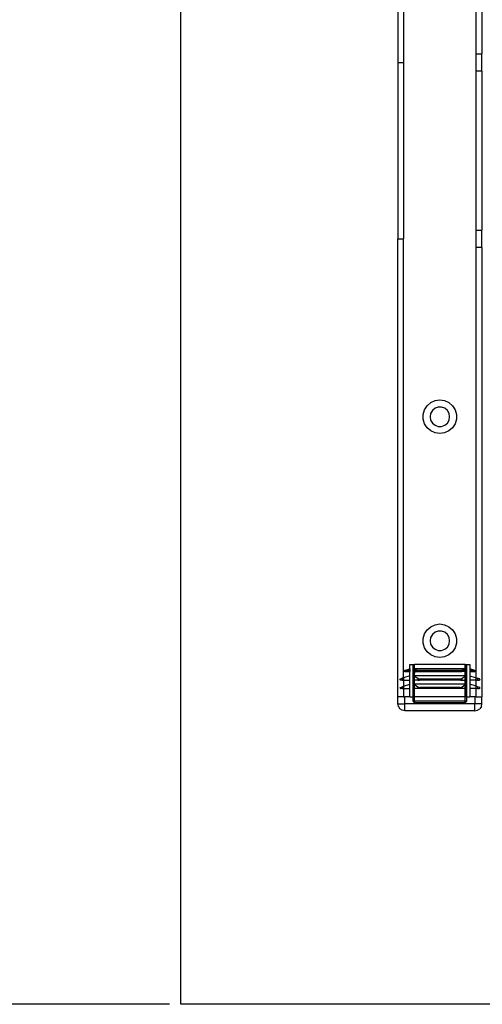
# Model space of a CAD drawing. Extents: x -69 to 69, y -32 to 32.
# Drawn here: x -57 to -51, y -32 to -18 of the extents above; entities that cross this region are included whole.
import ezdxf

# ---------------------------------------------------------------- set-up
doc = ezdxf.new("R2010")
doc.units = 0
doc.header["$MEASUREMENT"] = 0
doc.layers.get('0').update_dxf_attribs({"linetype": 'CONTINUOUS'})

msp = doc.modelspace()

# ---------------------------------------------------------------- linework, layer by layer
for p, q in [((-54.878, -31.956), (-54.878, -13.823)), ((-51.825, -13.823), (-51.825, -18.716)), ((-51.745, -13.823), (-51.746, -18.716)), ((-50.723, -18.594), (-50.723, -13.823)), ((-50.644, -13.823), (-50.644, -18.594)), ((-50.723, -18.594), (-50.644, -18.594)), ((-50.723, -18.838), (-50.723, -18.594)), ((-50.644, -18.838), (-50.644, -18.594)), ((-51.825, -18.716), (-51.825, -21.196)), ((-51.825, -18.716), (-51.746, -18.716)), ((-51.746, -18.716), (-51.746, -21.196)), ((-50.723, -21.074), (-50.723, -18.838)), ((-50.644, -18.838), (-50.723, -18.838)), ((-50.644, -18.838), (-50.644, -21.074)), ((-50.723, -21.074), (-50.644, -21.074)), ((-50.723, -21.318), (-50.723, -21.074)), ((-50.644, -21.318), (-50.644, -21.074)), ((-51.825, -27.633), (-51.825, -21.196)), ((-51.825, -21.196), (-51.746, -21.196)), ((-51.745, -27.367), (-51.746, -21.196)), ((-50.723, -27.367), (-50.723, -21.318)), ((-50.644, -21.318), (-50.723, -21.318)), ((-50.644, -21.318), (-50.644, -27.633)), ((-51.413, -23.541), (-51.362, -23.497)), ((-51.362, -23.497), (-51.301, -23.469)), ((-51.301, -23.469), (-51.234, -23.46)), ((-51.234, -23.46), (-51.168, -23.469)), ((-51.168, -23.469), (-51.107, -23.497)), ((-51.107, -23.497), (-51.056, -23.541)), ((-51.468, -23.662), (-51.449, -23.598)), ((-51.468, -23.73), (-51.468, -23.662)), ((-51.449, -23.598), (-51.413, -23.541)), ((-51.364, -23.649), (-51.372, -23.696)), ((-51.34, -23.608), (-51.364, -23.649)), ((-51.303, -23.577), (-51.34, -23.608)), ((-51.258, -23.56), (-51.303, -23.577)), ((-51.21, -23.56), (-51.258, -23.56)), ((-51.165, -23.577), (-51.21, -23.56)), ((-51.129, -23.608), (-51.165, -23.577)), ((-51.105, -23.649), (-51.129, -23.608)), ((-51.097, -23.696), (-51.105, -23.649)), ((-51.056, -23.541), (-51.019, -23.598)), ((-51.019, -23.598), (-51.001, -23.662)), ((-51.001, -23.662), (-51.001, -23.73)), ((-51.449, -23.794), (-51.468, -23.73)), ((-51.413, -23.851), (-51.449, -23.794)), ((-51.372, -23.696), (-51.364, -23.743)), ((-51.364, -23.743), (-51.34, -23.785)), ((-51.34, -23.785), (-51.303, -23.815)), ((-51.165, -23.815), (-51.129, -23.785)), ((-51.129, -23.785), (-51.105, -23.743)), ((-51.105, -23.743), (-51.097, -23.696)), ((-51.019, -23.794), (-51.056, -23.851)), ((-51.001, -23.73), (-51.019, -23.794)), ((-51.362, -23.895), (-51.413, -23.851)), ((-51.301, -23.923), (-51.362, -23.895)), ((-51.303, -23.815), (-51.258, -23.832)), ((-51.234, -23.932), (-51.301, -23.923)), ((-51.258, -23.832), (-51.21, -23.832)), ((-51.168, -23.923), (-51.234, -23.932)), ((-51.21, -23.832), (-51.165, -23.815)), ((-51.107, -23.895), (-51.168, -23.923)), ((-51.056, -23.851), (-51.107, -23.895)), ((-51.449, -26.748), (-51.413, -26.691)), ((-51.413, -26.691), (-51.362, -26.647)), ((-51.362, -26.647), (-51.301, -26.619)), ((-51.258, -26.71), (-51.303, -26.726)), ((-51.301, -26.619), (-51.234, -26.609)), ((-51.21, -26.71), (-51.258, -26.71)), ((-51.234, -26.609), (-51.168, -26.619)), ((-51.165, -26.726), (-51.21, -26.71)), ((-51.168, -26.619), (-51.107, -26.647)), ((-51.107, -26.647), (-51.056, -26.691)), ((-51.056, -26.691), (-51.019, -26.748)), ((-51.468, -26.812), (-51.449, -26.748)), ((-51.468, -26.879), (-51.468, -26.812)), ((-51.364, -26.799), (-51.372, -26.846)), ((-51.372, -26.846), (-51.364, -26.893)), ((-51.34, -26.757), (-51.364, -26.799)), ((-51.303, -26.726), (-51.34, -26.757)), ((-51.129, -26.757), (-51.165, -26.726)), ((-51.105, -26.799), (-51.129, -26.757)), ((-51.097, -26.846), (-51.105, -26.799)), ((-51.105, -26.893), (-51.097, -26.846)), ((-51.019, -26.748), (-51.001, -26.812)), ((-51.001, -26.812), (-51.001, -26.879)), ((-51.449, -26.944), (-51.468, -26.879)), ((-51.413, -27), (-51.449, -26.944)), ((-51.364, -26.893), (-51.34, -26.934)), ((-51.34, -26.934), (-51.303, -26.965)), ((-51.303, -26.965), (-51.258, -26.981)), ((-51.258, -26.981), (-51.21, -26.981)), ((-51.21, -26.981), (-51.165, -26.965)), ((-51.165, -26.965), (-51.129, -26.934)), ((-51.129, -26.934), (-51.105, -26.893)), ((-51.019, -26.944), (-51.056, -27)), ((-51.001, -26.879), (-51.019, -26.944)), ((-51.362, -27.044), (-51.413, -27)), ((-51.301, -27.072), (-51.362, -27.044)), ((-51.234, -27.082), (-51.301, -27.072)), ((-51.168, -27.072), (-51.234, -27.082)), ((-51.107, -27.044), (-51.168, -27.072)), ((-51.056, -27), (-51.107, -27.044)), ((-51.736, -27.271), (-51.735, -27.268)), ((-51.735, -27.268), (-51.734, -27.266)), ((-51.734, -27.266), (-51.733, -27.265)), ((-51.733, -27.265), (-51.73, -27.263)), ((-51.726, -27.263), (-51.73, -27.263)), ((-51.726, -27.263), (-51.658, -27.239)), ((-51.719, -27.262), (-51.726, -27.263)), ((-51.717, -27.262), (-51.719, -27.262)), ((-51.712, -27.262), (-51.717, -27.262)), ((-51.704, -27.262), (-51.712, -27.262)), ((-51.702, -27.261), (-51.704, -27.262)), ((-51.701, -27.27), (-51.703, -27.27)), ((-51.697, -27.261), (-51.702, -27.261)), ((-51.696, -27.268), (-51.701, -27.27)), ((-51.697, -27.261), (-51.686, -27.26)), ((-51.688, -27.266), (-51.696, -27.268)), ((-51.685, -27.265), (-51.688, -27.266)), ((-51.684, -27.26), (-51.686, -27.26)), ((-51.684, -27.265), (-51.685, -27.265)), ((-51.68, -27.26), (-51.684, -27.26)), ((-51.68, -27.264), (-51.684, -27.265)), ((-51.674, -27.26), (-51.68, -27.26)), ((-51.678, -27.263), (-51.68, -27.264)), ((-51.673, -27.262), (-51.678, -27.263)), ((-51.672, -27.26), (-51.674, -27.26)), ((-51.672, -27.261), (-51.673, -27.262)), ((-51.667, -27.259), (-51.672, -27.26)), ((-51.668, -27.26), (-51.672, -27.261)), ((-51.668, -27.26), (-51.667, -27.259)), ((-51.663, -27.259), (-51.667, -27.259)), ((-51.658, -27.257), (-51.663, -27.259)), ((-51.658, -27.259), (-51.663, -27.259)), ((-51.658, -27.239), (-51.658, -27.18)), ((-51.658, -27.18), (-51.608, -27.18)), ((-51.658, -27.239), (-51.658, -27.257)), ((-51.658, -27.259), (-51.658, -27.257)), ((-51.658, -27.259), (-51.658, -27.279)), ((-51.608, -27.633), (-51.608, -27.18)), ((-51.608, -27.18), (-51.599, -27.18)), ((-51.597, -27.254), (-51.599, -27.18)), ((-51.599, -27.18), (-51.589, -27.18)), ((-51.599, -27.257), (-51.597, -27.254)), ((-51.599, -27.257), (-51.599, -27.259)), ((-51.599, -27.257), (-51.596, -27.259)), ((-51.596, -27.259), (-51.599, -27.259)), ((-51.597, -27.263), (-51.599, -27.259)), ((-51.599, -27.338), (-51.597, -27.263)), ((-51.593, -27.244), (-51.597, -27.254)), ((-51.592, -27.273), (-51.597, -27.263)), ((-51.596, -27.259), (-51.594, -27.259)), ((-51.594, -27.259), (-51.591, -27.26)), ((-51.594, -27.259), (-51.591, -27.261)), ((-51.593, -27.26), (-51.594, -27.259)), ((-51.593, -27.244), (-51.589, -27.243)), ((-51.591, -27.261), (-51.593, -27.26)), ((-51.591, -27.26), (-51.59, -27.26)), ((-51.59, -27.262), (-51.591, -27.261)), ((-51.59, -27.26), (-51.589, -27.26)), ((-51.589, -27.263), (-51.59, -27.262)), ((-50.88, -27.18), (-51.589, -27.18)), ((-51.589, -27.243), (-51.589, -27.18)), ((-51.589, -27.243), (-51.58, -27.239)), ((-51.589, -27.26), (-51.589, -27.243)), ((-51.589, -27.26), (-51.587, -27.26)), ((-51.589, -27.263), (-51.589, -27.26)), ((-51.587, -27.264), (-51.589, -27.263)), ((-51.588, -27.274), (-51.589, -27.263)), ((-51.587, -27.26), (-51.584, -27.26)), ((-51.585, -27.265), (-51.587, -27.264)), ((-51.582, -27.266), (-51.585, -27.265)), ((-51.584, -27.26), (-51.582, -27.261)), ((-51.582, -27.261), (-51.577, -27.261)), ((-51.582, -27.266), (-51.577, -27.268)), ((-50.889, -27.239), (-51.58, -27.239)), ((-51.58, -27.239), (-51.543, -27.263)), ((-51.577, -27.261), (-51.572, -27.261)), ((-51.577, -27.268), (-51.573, -27.27)), ((-51.573, -27.27), (-51.572, -27.27)), ((-51.572, -27.261), (-51.571, -27.262)), ((-51.571, -27.262), (-51.565, -27.262)), ((-51.565, -27.262), (-51.561, -27.262)), ((-51.561, -27.262), (-51.559, -27.262)), ((-51.559, -27.262), (-51.552, -27.263)), ((-51.552, -27.263), (-51.543, -27.263)), ((-50.927, -27.263), (-51.541, -27.263)), ((-51.541, -27.279), (-51.541, -27.263)), ((-50.927, -27.263), (-50.927, -27.279)), ((-50.889, -27.239), (-50.925, -27.263)), ((-50.925, -27.263), (-50.917, -27.263)), ((-50.91, -27.262), (-50.917, -27.263)), ((-50.91, -27.262), (-50.907, -27.262)), ((-50.903, -27.262), (-50.907, -27.262)), ((-50.898, -27.262), (-50.903, -27.262)), ((-50.898, -27.262), (-50.896, -27.261)), ((-50.896, -27.27), (-50.897, -27.27)), ((-50.892, -27.261), (-50.896, -27.261)), ((-50.892, -27.268), (-50.896, -27.27)), ((-50.887, -27.261), (-50.892, -27.261)), ((-50.887, -27.266), (-50.892, -27.268)), ((-50.889, -27.239), (-50.88, -27.243)), ((-50.887, -27.261), (-50.884, -27.26)), ((-50.884, -27.265), (-50.887, -27.266)), ((-50.884, -27.26), (-50.882, -27.26)), ((-50.882, -27.264), (-50.884, -27.265)), ((-50.882, -27.26), (-50.88, -27.26)), ((-50.88, -27.263), (-50.882, -27.264)), ((-50.881, -27.274), (-50.88, -27.263)), ((-50.88, -27.243), (-50.88, -27.18)), ((-50.88, -27.18), (-50.87, -27.18)), ((-50.88, -27.26), (-50.88, -27.243)), ((-50.876, -27.244), (-50.88, -27.243)), ((-50.88, -27.26), (-50.879, -27.26)), ((-50.88, -27.263), (-50.88, -27.26)), ((-50.879, -27.262), (-50.88, -27.263)), ((-50.879, -27.26), (-50.877, -27.26)), ((-50.877, -27.261), (-50.879, -27.262)), ((-50.875, -27.26), (-50.877, -27.261)), ((-50.875, -27.26), (-50.877, -27.26)), ((-50.872, -27.263), (-50.877, -27.273)), ((-50.872, -27.254), (-50.876, -27.244)), ((-50.873, -27.259), (-50.875, -27.26)), ((-50.873, -27.259), (-50.87, -27.257)), ((-50.87, -27.259), (-50.873, -27.259)), ((-50.87, -27.18), (-50.872, -27.254)), ((-50.87, -27.257), (-50.872, -27.254)), ((-50.872, -27.263), (-50.87, -27.259)), ((-50.872, -27.263), (-50.87, -27.338)), ((-50.87, -27.18), (-50.86, -27.18)), ((-50.87, -27.259), (-50.87, -27.257)), ((-50.86, -27.18), (-50.86, -27.633)), ((-50.86, -27.18), (-50.811, -27.18)), ((-50.811, -27.18), (-50.811, -27.239)), ((-50.743, -27.263), (-50.811, -27.239)), ((-50.811, -27.239), (-50.811, -27.257)), ((-50.811, -27.257), (-50.811, -27.259)), ((-50.811, -27.257), (-50.805, -27.259)), ((-50.805, -27.259), (-50.811, -27.259)), ((-50.811, -27.259), (-50.811, -27.279)), ((-50.805, -27.259), (-50.801, -27.259)), ((-50.801, -27.259), (-50.797, -27.26)), ((-50.8, -27.26), (-50.801, -27.259)), ((-50.797, -27.261), (-50.8, -27.26)), ((-50.797, -27.26), (-50.795, -27.26)), ((-50.795, -27.262), (-50.797, -27.261)), ((-50.795, -27.26), (-50.789, -27.26)), ((-50.791, -27.263), (-50.795, -27.262)), ((-50.791, -27.263), (-50.789, -27.264)), ((-50.789, -27.26), (-50.785, -27.26)), ((-50.785, -27.265), (-50.789, -27.264)), ((-50.785, -27.26), (-50.782, -27.26)), ((-50.785, -27.265), (-50.784, -27.265)), ((-50.784, -27.265), (-50.781, -27.266)), ((-50.772, -27.261), (-50.782, -27.26)), ((-50.781, -27.266), (-50.773, -27.268)), ((-50.767, -27.27), (-50.773, -27.268)), ((-50.772, -27.261), (-50.766, -27.261)), ((-50.765, -27.27), (-50.767, -27.27)), ((-50.766, -27.261), (-50.764, -27.262)), ((-50.764, -27.262), (-50.757, -27.262)), ((-50.757, -27.262), (-50.752, -27.262)), ((-50.752, -27.262), (-50.749, -27.262)), ((-50.749, -27.262), (-50.743, -27.263)), ((-50.743, -27.263), (-50.739, -27.263)), ((-50.736, -27.265), (-50.739, -27.263)), ((-50.734, -27.266), (-50.736, -27.265)), ((-50.733, -27.268), (-50.734, -27.266)), ((-50.733, -27.271), (-50.733, -27.268)), ((-51.795, -27.386), (-51.794, -27.385)), ((-51.795, -27.387), (-51.795, -27.386)), ((-51.795, -27.387), (-51.795, -27.389)), ((-51.795, -27.389), (-51.795, -27.391)), ((-51.795, -27.392), (-51.795, -27.391)), ((-51.794, -27.393), (-51.795, -27.392)), ((-51.794, -27.385), (-51.793, -27.383)), ((-51.793, -27.395), (-51.794, -27.393)), ((-51.793, -27.383), (-51.792, -27.382)), ((-51.793, -27.395), (-51.791, -27.396)), ((-51.792, -27.382), (-51.79, -27.382)), ((-51.791, -27.396), (-51.79, -27.397)), ((-51.79, -27.382), (-51.763, -27.373)), ((-51.79, -27.397), (-51.788, -27.397)), ((-51.763, -27.397), (-51.788, -27.397)), ((-51.745, -27.367), (-51.763, -27.373)), ((-51.763, -27.373), (-51.763, -27.397)), ((-51.763, -27.397), (-51.745, -27.397)), ((-51.658, -27.338), (-51.745, -27.367)), ((-51.745, -27.367), (-51.745, -27.397)), ((-51.745, -27.397), (-51.658, -27.397)), ((-51.745, -27.397), (-51.745, -27.485)), ((-51.735, -27.273), (-51.736, -27.271)), ((-51.734, -27.276), (-51.735, -27.273)), ((-51.734, -27.276), (-51.733, -27.277)), ((-51.73, -27.278), (-51.733, -27.277)), ((-51.728, -27.279), (-51.73, -27.278)), ((-51.724, -27.277), (-51.728, -27.279)), ((-51.728, -27.279), (-51.658, -27.279)), ((-51.718, -27.275), (-51.724, -27.277)), ((-51.715, -27.274), (-51.718, -27.275)), ((-51.711, -27.273), (-51.715, -27.274)), ((-51.703, -27.27), (-51.711, -27.273)), ((-51.658, -27.338), (-51.658, -27.279)), ((-51.658, -27.397), (-51.658, -27.338)), ((-51.658, -27.456), (-51.658, -27.397)), ((-51.599, -27.338), (-51.599, -27.397)), ((-51.589, -27.338), (-51.599, -27.338)), ((-51.599, -27.338), (-51.589, -27.344)), ((-51.599, -27.456), (-51.599, -27.397)), ((-51.599, -27.397), (-51.589, -27.397)), ((-51.592, -27.273), (-51.588, -27.274)), ((-51.589, -27.338), (-51.588, -27.274)), ((-50.88, -27.338), (-51.589, -27.338)), ((-51.589, -27.344), (-51.589, -27.338)), ((-51.589, -27.344), (-51.546, -27.373)), ((-51.589, -27.397), (-51.589, -27.344)), ((-51.546, -27.397), (-51.589, -27.397)), ((-51.589, -27.456), (-51.589, -27.397)), ((-51.588, -27.274), (-51.577, -27.279)), ((-51.577, -27.279), (-51.544, -27.279)), ((-51.572, -27.27), (-51.566, -27.273)), ((-51.564, -27.273), (-51.566, -27.273)), ((-51.562, -27.274), (-51.564, -27.273)), ((-51.56, -27.275), (-51.562, -27.274)), ((-51.56, -27.275), (-51.552, -27.277)), ((-51.544, -27.279), (-51.552, -27.277)), ((-51.546, -27.373), (-51.546, -27.397)), ((-51.546, -27.373), (-51.534, -27.378)), ((-51.546, -27.397), (-51.523, -27.397)), ((-51.544, -27.279), (-51.541, -27.279)), ((-51.541, -27.279), (-50.927, -27.279)), ((-51.534, -27.378), (-51.518, -27.382)), ((-51.519, -27.397), (-51.523, -27.397)), ((-51.514, -27.396), (-51.519, -27.397)), ((-51.518, -27.382), (-51.514, -27.382)), ((-51.514, -27.382), (-51.51, -27.383)), ((-51.514, -27.382), (-50.955, -27.382)), ((-51.51, -27.395), (-51.514, -27.396)), ((-51.514, -27.396), (-50.954, -27.396)), ((-51.51, -27.383), (-51.506, -27.385)), ((-51.506, -27.394), (-51.51, -27.395)), ((-51.506, -27.385), (-51.501, -27.386)), ((-51.502, -27.392), (-51.506, -27.394)), ((-51.497, -27.391), (-51.502, -27.392)), ((-51.501, -27.386), (-51.497, -27.387)), ((-51.497, -27.387), (-51.493, -27.389)), ((-51.493, -27.389), (-51.497, -27.391)), ((-50.976, -27.389), (-50.967, -27.386)), ((-50.971, -27.391), (-50.976, -27.389)), ((-50.967, -27.392), (-50.971, -27.391)), ((-50.967, -27.386), (-50.963, -27.385)), ((-50.963, -27.393), (-50.967, -27.392)), ((-50.963, -27.385), (-50.959, -27.383)), ((-50.959, -27.395), (-50.963, -27.393)), ((-50.959, -27.383), (-50.955, -27.382)), ((-50.954, -27.396), (-50.959, -27.395)), ((-50.955, -27.382), (-50.951, -27.382)), ((-50.95, -27.397), (-50.954, -27.396)), ((-50.951, -27.382), (-50.935, -27.378)), ((-50.946, -27.397), (-50.95, -27.397)), ((-50.946, -27.397), (-50.923, -27.397)), ((-50.935, -27.378), (-50.923, -27.373)), ((-50.924, -27.279), (-50.927, -27.279)), ((-50.916, -27.277), (-50.924, -27.279)), ((-50.892, -27.279), (-50.924, -27.279)), ((-50.923, -27.373), (-50.88, -27.344)), ((-50.923, -27.397), (-50.923, -27.373)), ((-50.923, -27.397), (-50.88, -27.397)), ((-50.909, -27.275), (-50.916, -27.277)), ((-50.907, -27.274), (-50.909, -27.275)), ((-50.907, -27.274), (-50.905, -27.273)), ((-50.903, -27.273), (-50.905, -27.273)), ((-50.897, -27.27), (-50.903, -27.273)), ((-50.881, -27.274), (-50.892, -27.279)), ((-50.881, -27.274), (-50.877, -27.273)), ((-50.88, -27.338), (-50.881, -27.274)), ((-50.88, -27.344), (-50.87, -27.338)), ((-50.87, -27.338), (-50.88, -27.338)), ((-50.88, -27.344), (-50.88, -27.338)), ((-50.88, -27.397), (-50.88, -27.344)), ((-50.88, -27.397), (-50.87, -27.397)), ((-50.88, -27.456), (-50.88, -27.397)), ((-50.87, -27.338), (-50.87, -27.397)), ((-50.87, -27.397), (-50.87, -27.456)), ((-50.811, -27.279), (-50.741, -27.279)), ((-50.811, -27.279), (-50.811, -27.338)), ((-50.811, -27.338), (-50.811, -27.397)), ((-50.811, -27.338), (-50.723, -27.367)), ((-50.811, -27.397), (-50.811, -27.456)), ((-50.723, -27.397), (-50.811, -27.397)), ((-50.765, -27.27), (-50.758, -27.273)), ((-50.758, -27.273), (-50.753, -27.274)), ((-50.751, -27.275), (-50.753, -27.274)), ((-50.751, -27.275), (-50.744, -27.277)), ((-50.741, -27.279), (-50.744, -27.277)), ((-50.741, -27.279), (-50.738, -27.278)), ((-50.738, -27.278), (-50.736, -27.277)), ((-50.734, -27.276), (-50.736, -27.277)), ((-50.734, -27.276), (-50.733, -27.273)), ((-50.733, -27.273), (-50.733, -27.271)), ((-50.723, -27.367), (-50.706, -27.373)), ((-50.723, -27.397), (-50.723, -27.367)), ((-50.706, -27.397), (-50.723, -27.397)), ((-50.723, -27.485), (-50.723, -27.397)), ((-50.706, -27.373), (-50.706, -27.397)), ((-50.679, -27.382), (-50.706, -27.373)), ((-50.706, -27.397), (-50.681, -27.397)), ((-50.679, -27.397), (-50.681, -27.397)), ((-50.677, -27.382), (-50.679, -27.382)), ((-50.677, -27.396), (-50.679, -27.397)), ((-50.676, -27.383), (-50.677, -27.382)), ((-50.676, -27.395), (-50.677, -27.396)), ((-50.675, -27.385), (-50.676, -27.383)), ((-50.676, -27.395), (-50.675, -27.393)), ((-50.674, -27.386), (-50.675, -27.385)), ((-50.675, -27.393), (-50.674, -27.392)), ((-50.673, -27.387), (-50.674, -27.386)), ((-50.674, -27.392), (-50.673, -27.391)), ((-50.673, -27.387), (-50.673, -27.389)), ((-50.673, -27.389), (-50.673, -27.391)), ((-51.795, -27.504), (-51.794, -27.503)), ((-51.795, -27.506), (-51.795, -27.504)), ((-51.795, -27.506), (-51.795, -27.507)), ((-51.795, -27.507), (-51.795, -27.509)), ((-51.795, -27.51), (-51.795, -27.509)), ((-51.794, -27.512), (-51.795, -27.51)), ((-51.794, -27.503), (-51.793, -27.501)), ((-51.793, -27.513), (-51.794, -27.512)), ((-51.793, -27.501), (-51.792, -27.5)), ((-51.793, -27.513), (-51.791, -27.514)), ((-51.792, -27.5), (-51.79, -27.5)), ((-51.791, -27.514), (-51.79, -27.515)), ((-51.79, -27.5), (-51.763, -27.491)), ((-51.79, -27.515), (-51.788, -27.515)), ((-51.763, -27.515), (-51.788, -27.515)), ((-51.763, -27.491), (-51.745, -27.485)), ((-51.763, -27.491), (-51.763, -27.515)), ((-51.763, -27.515), (-51.745, -27.515)), ((-51.745, -27.485), (-51.658, -27.456)), ((-51.745, -27.485), (-51.745, -27.515)), ((-51.745, -27.515), (-51.658, -27.515)), ((-51.745, -27.515), (-51.745, -27.633)), ((-51.658, -27.515), (-51.658, -27.456)), ((-51.658, -27.633), (-51.658, -27.515)), ((-51.599, -27.456), (-51.599, -27.515)), ((-51.599, -27.456), (-51.589, -27.462)), ((-51.589, -27.456), (-51.599, -27.456)), ((-51.599, -27.633), (-51.599, -27.515)), ((-51.599, -27.515), (-51.589, -27.515)), ((-50.88, -27.456), (-51.589, -27.456)), ((-51.589, -27.462), (-51.589, -27.456)), ((-51.589, -27.462), (-51.546, -27.491)), ((-51.589, -27.515), (-51.589, -27.462)), ((-51.546, -27.515), (-51.589, -27.515)), ((-51.589, -27.633), (-51.589, -27.515)), ((-51.546, -27.491), (-51.546, -27.515)), ((-51.546, -27.491), (-51.534, -27.496)), ((-51.523, -27.515), (-51.546, -27.515)), ((-51.534, -27.496), (-51.518, -27.5)), ((-51.519, -27.515), (-51.523, -27.515)), ((-51.514, -27.514), (-51.519, -27.515)), ((-51.518, -27.5), (-51.514, -27.5)), ((-51.514, -27.5), (-51.51, -27.501)), ((-50.955, -27.5), (-51.514, -27.5)), ((-51.51, -27.513), (-51.514, -27.514)), ((-50.954, -27.514), (-51.514, -27.514)), ((-51.51, -27.501), (-51.506, -27.503)), ((-51.506, -27.512), (-51.51, -27.513)), ((-51.506, -27.503), (-51.501, -27.504)), ((-51.502, -27.51), (-51.506, -27.512)), ((-51.497, -27.509), (-51.502, -27.51)), ((-51.501, -27.504), (-51.497, -27.506)), ((-51.497, -27.506), (-51.493, -27.507)), ((-51.493, -27.507), (-51.497, -27.509)), ((-50.976, -27.507), (-50.967, -27.504)), ((-50.971, -27.509), (-50.976, -27.507)), ((-50.967, -27.51), (-50.971, -27.509)), ((-50.967, -27.504), (-50.963, -27.503)), ((-50.963, -27.512), (-50.967, -27.51)), ((-50.963, -27.503), (-50.959, -27.501)), ((-50.959, -27.513), (-50.963, -27.512)), ((-50.959, -27.501), (-50.955, -27.5)), ((-50.954, -27.514), (-50.959, -27.513)), ((-50.955, -27.5), (-50.951, -27.5)), ((-50.95, -27.515), (-50.954, -27.514)), ((-50.951, -27.5), (-50.935, -27.496)), ((-50.946, -27.515), (-50.95, -27.515)), ((-50.923, -27.515), (-50.946, -27.515)), ((-50.935, -27.496), (-50.923, -27.491)), ((-50.923, -27.491), (-50.88, -27.462)), ((-50.923, -27.515), (-50.923, -27.491)), ((-50.88, -27.515), (-50.923, -27.515)), ((-50.87, -27.456), (-50.88, -27.456)), ((-50.88, -27.462), (-50.87, -27.456)), ((-50.88, -27.462), (-50.88, -27.456)), ((-50.88, -27.515), (-50.88, -27.462)), ((-50.87, -27.515), (-50.88, -27.515)), ((-50.88, -27.633), (-50.88, -27.515)), ((-50.87, -27.456), (-50.87, -27.515)), ((-50.87, -27.515), (-50.87, -27.633)), ((-50.811, -27.456), (-50.811, -27.515)), ((-50.723, -27.485), (-50.811, -27.456)), ((-50.811, -27.515), (-50.811, -27.633)), ((-50.723, -27.515), (-50.811, -27.515)), ((-50.706, -27.491), (-50.723, -27.485)), ((-50.723, -27.515), (-50.723, -27.485)), ((-50.706, -27.515), (-50.723, -27.515)), ((-50.723, -27.633), (-50.723, -27.515)), ((-50.706, -27.491), (-50.706, -27.515)), ((-50.679, -27.5), (-50.706, -27.491)), ((-50.706, -27.515), (-50.681, -27.515)), ((-50.679, -27.515), (-50.681, -27.515)), ((-50.677, -27.5), (-50.679, -27.5)), ((-50.677, -27.514), (-50.679, -27.515)), ((-50.676, -27.501), (-50.677, -27.5)), ((-50.676, -27.513), (-50.677, -27.514)), ((-50.675, -27.503), (-50.676, -27.501)), ((-50.676, -27.513), (-50.675, -27.512)), ((-50.674, -27.504), (-50.675, -27.503)), ((-50.675, -27.512), (-50.674, -27.51)), ((-50.673, -27.506), (-50.674, -27.504)), ((-50.674, -27.51), (-50.673, -27.509)), ((-50.673, -27.506), (-50.673, -27.507)), ((-50.673, -27.507), (-50.673, -27.509)), ((-51.825, -27.732), (-51.825, -27.633)), ((-51.745, -27.633), (-51.825, -27.633)), ((-51.745, -27.633), (-51.726, -27.633)), ((-51.726, -27.732), (-51.726, -27.633)), ((-51.658, -27.633), (-51.726, -27.633)), ((-51.658, -27.633), (-51.608, -27.633)), ((-51.599, -27.633), (-51.608, -27.633)), ((-51.608, -27.692), (-51.608, -27.633)), ((-51.589, -27.633), (-51.599, -27.633)), ((-51.589, -27.692), (-51.589, -27.633)), ((-50.88, -27.633), (-51.589, -27.633)), ((-50.87, -27.633), (-50.88, -27.633)), ((-50.88, -27.692), (-50.88, -27.633)), ((-50.86, -27.633), (-50.87, -27.633)), ((-50.86, -27.633), (-50.86, -27.692)), ((-50.86, -27.633), (-50.811, -27.633)), ((-50.742, -27.633), (-50.811, -27.633)), ((-50.723, -27.633), (-50.742, -27.633)), ((-50.742, -27.633), (-50.742, -27.732)), ((-50.723, -27.633), (-50.644, -27.633)), ((-50.644, -27.732), (-50.644, -27.633)), ((-51.825, -27.732), (-51.726, -27.732)), ((-51.817, -27.769), (-51.825, -27.732)), ((-51.817, -27.769), (-51.796, -27.801)), ((-51.764, -27.822), (-51.796, -27.801)), ((-51.726, -27.83), (-51.764, -27.822)), ((-50.742, -27.732), (-51.726, -27.732)), ((-51.726, -27.83), (-51.726, -27.732)), ((-51.608, -27.692), (-51.603, -27.706)), ((-51.608, -27.692), (-51.589, -27.692)), ((-51.589, -27.712), (-51.603, -27.706)), ((-50.88, -27.692), (-51.589, -27.692)), ((-51.589, -27.692), (-51.589, -27.712)), ((-51.589, -27.712), (-50.88, -27.712)), ((-50.86, -27.692), (-50.88, -27.692)), ((-50.88, -27.712), (-50.88, -27.692)), ((-50.88, -27.712), (-50.866, -27.706)), ((-50.86, -27.692), (-50.866, -27.706)), ((-50.742, -27.83), (-50.742, -27.732)), ((-50.644, -27.732), (-50.742, -27.732)), ((-50.742, -27.83), (-50.705, -27.822)), ((-50.705, -27.822), (-50.673, -27.801)), ((-50.651, -27.769), (-50.673, -27.801)), ((-50.651, -27.769), (-50.644, -27.732)), ((-50.742, -27.83), (-51.726, -27.83)), ((5.122, -31.956), (-54.878, -31.956))]:
    msp.add_line(p, q)
at = {"color": 250}
msp.add_line((-55.037, -31.956), (-62.619, -31.956), dxfattribs=at)

doc.saveas('drawing.dxf')
